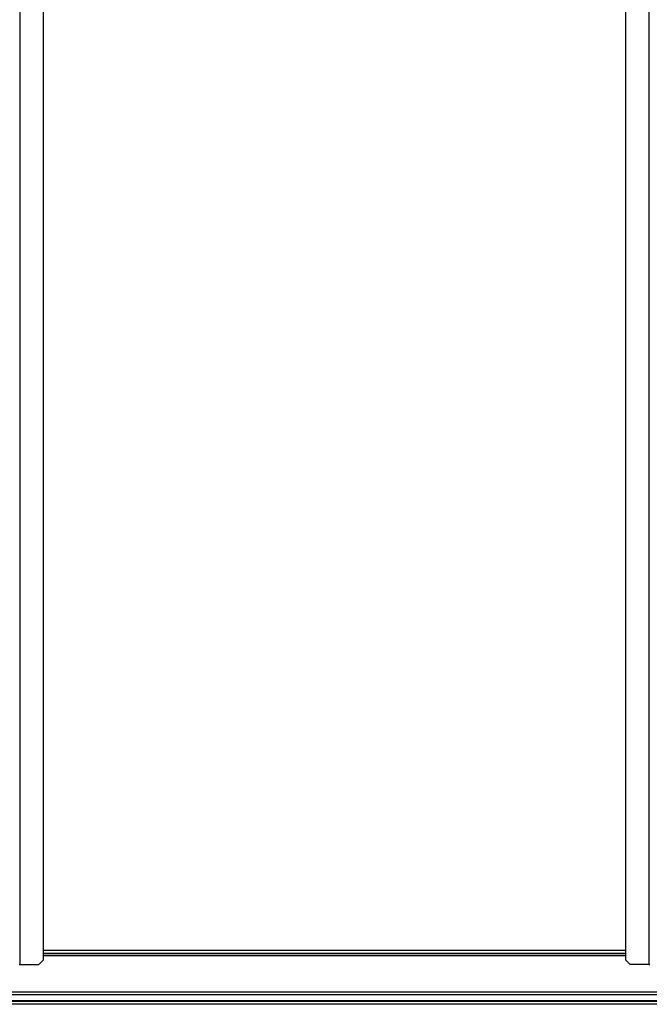
# Model space of a CAD drawing. Units: millimetres. Extents: x 370 to 14604, y 437 to 10537.
# Drawn here: x 11590 to 11978, y 7878 to 8484 of the extents above; entities that cross this region are included whole.
import ezdxf

# ---------------------------------------------------------------- set-up
doc = ezdxf.new("R2010")
doc.units = ezdxf.units.MM

msp = doc.modelspace()

# ---------------------------------------------------------------- linework, layer by layer
at = {"linetype": 'Continuous', "lineweight": 25}
for p, q in [((11590.67, 7902.15), (11590.67, 10493.15)), ((11604.96, 7905.04), (11604.96, 10490.26)), ((11963.36, 10490.26), (11963.36, 7905.04)), ((11977.65, 10493.15), (11977.65, 7902.15)), ((11604.96, 7910.95), (11963.36, 7910.95)), ((11604.96, 7909.15), (11963.36, 7909.15)), ((11604.96, 7908), (11963.36, 7908)), ((11604.96, 7907.65), (11963.36, 7907.65)), ((11589.96, 7902.15), (11590.67, 7902.15)), ((11590.67, 7902.15), (11602.08, 7902.15)), ((11602.08, 7902.15), (11604.96, 7905.04)), ((11963.36, 7905.04), (11966.25, 7902.15)), ((11977.65, 7902.15), (11966.25, 7902.15)), ((11977.65, 7902.15), (11978.36, 7902.15)), ((11349.16, 7885.4), (12219.16, 7885.4)), ((12219.16, 7883.4), (11349.16, 7883.4)), ((11349.16, 7879.9), (12219.16, 7879.9)), ((11349.16, 7879.65), (12219.16, 7879.65)), ((12219.16, 7877.65), (11349.16, 7877.65))]:
    msp.add_line(p, q, dxfattribs=at)

doc.saveas('drawing.dxf')
